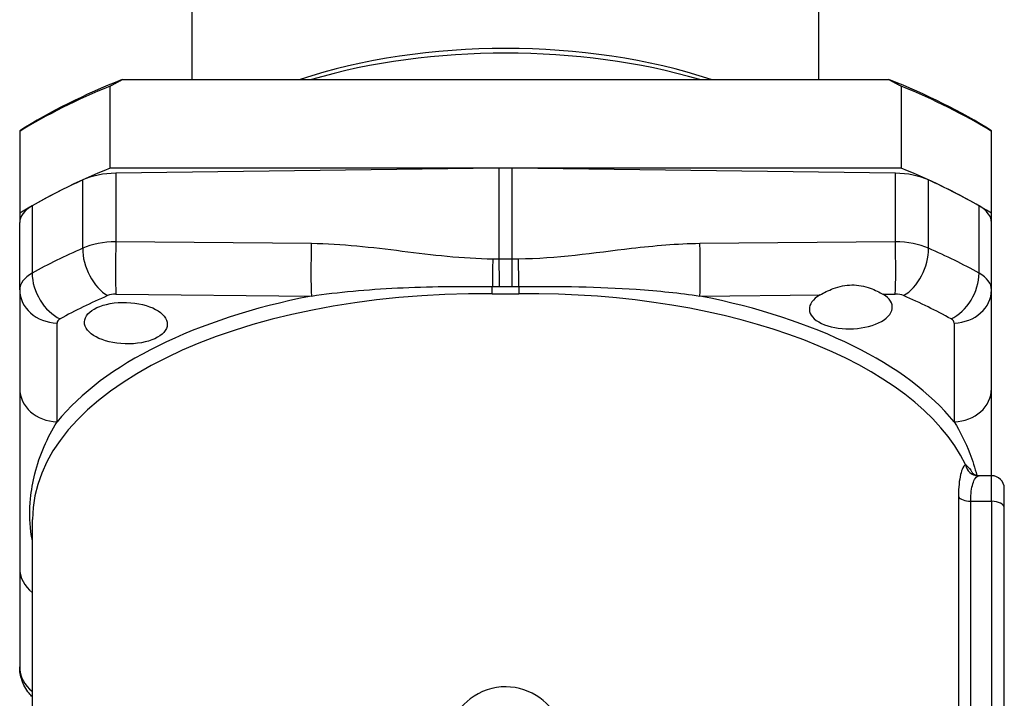
# Model space of a CAD drawing. Units: millimetres. Extents: x 26 to 181, y 27 to 187.
# Drawn here: x 142 to 181, y 103 to 129 of the extents above; entities that cross this region are included whole.
import ezdxf

# ---------------------------------------------------------------- set-up
doc = ezdxf.new("R2010")
doc.units = ezdxf.units.MM
doc.layers.add('Visible Edges(Frese)', color=7, linetype='Continuous', lineweight=50)
doc.layers.add('Visible Tangent Edges(Frese)', color=7, linetype='Continuous', lineweight=40)

msp = doc.modelspace()

# ---------------------------------------------------------------- linework, layer by layer
at = {"layer": 'Visible Edges(Frese)', "lineweight": 25}
for p, q in [((149.197, 126.753), (149.197, 132.842)), ((173.697, 126.753), (173.697, 132.842)), ((146.459, 126.753), (176.435, 126.753)), ((145.979, 123.289), (145.979, 126.493)), ((176.915, 126.493), (176.915, 123.289)), ((142.447, 124.727), (142.447, 121.523)), ((180.447, 121.523), (180.447, 124.727)), ((176.915, 123.289), (145.979, 123.289)), ((161.185, 123.286), (146.208, 123.09)), ((176.686, 123.09), (161.709, 123.286)), ((142.447, 121.523), (142.447, 121.159)), ((180.447, 121.159), (180.447, 121.523)), ((142.447, 118.532), (142.447, 121.159)), ((180.447, 118.532), (180.447, 121.159)), ((142.447, 118.532), (142.447, 114.67)), ((180.447, 114.67), (180.447, 118.532)), ((180.447, 111.265), (179.966, 111.265)), ((180.947, 110.015), (180.947, 110.765)), ((180.947, 95.293), (180.947, 110.015)), ((142.947, 96.295), (142.947, 109.548)), ((142.447, 107.655), (142.447, 103.793))]:
    msp.add_line(p, q, dxfattribs=at)
msp.add_arc((180.447, 110.765), 0.5, 0, 90, dxfattribs=at)
for centre, major_axis, ratio, start_param, end_param in [((161.447, 120.717), (-14.5, 0), 0.5, 4.125266, 5.299512), ((161.447, 120.284), (15, 0), 0.5, 1.040232, 2.101361), ((161.447, 117.253), (-24.2, 0), 0.5, 5.380289, 5.615285), ((161.447, 117.253), (-24.2, 0), 0.5, 3.809493, 4.044489), ((161.447, 116.993), (24.5, 0), 0.5, 2.25407, 2.458319), ((161.447, 116.993), (24.5, 0), 0.5, 0.683273, 0.887523), ((161.447, 113.789), (24.5, 0), 0.5, 2.25407, 2.458319), ((161.447, 118.287), (-10, 0), 0.5, 4.686209, 4.738569), ((161.447, 113.789), (24.5, 0), 0.5, 0.683273, 0.887523), ((161.447, 113.789), (-24.5, 0), 0.5, 5.453305, 5.568891), ((146.261, 122.09), (-2, 0), 0.5, 4.738569, 5.453305), ((176.634, 122.09), (-2, 0), 0.5, 3.971473, 4.686209), ((161.447, 113.789), (-24.5, 0), 0.5, 3.855887, 3.971473), ((144.447, 121.159), (-2, 0), 0.5, 5.568891, 6.283185), ((178.447, 121.159), (2, 0), 0.5, 0, 0.714295), ((174.946, 117.816), (-1.621, -0.049), 0.499657, 5.529358, 10.096038)]:
    msp.add_ellipse(centre, major_axis=major_axis, ratio=ratio, start_param=start_param, end_param=end_param, dxfattribs=at)
msp.add_ellipse((146.598, 117.228), major_axis=(-1.621, 0.049), ratio=0.499657, dxfattribs=at)
for points, weights in [([(145.979, 126.493), (146.221, 126.625), (146.459, 126.753)], [1.00100701399, 1.00055192317, 1]), ([(176.435, 126.753), (176.674, 126.625), (176.915, 126.493)], [1, 1.00055192317, 1.00100701399]), ([(142.447, 124.747), (142.447, 124.739), (142.447, 124.727)], [1, 1.00055192317, 1.00100701399]), ([(180.447, 124.727), (180.447, 124.739), (180.447, 124.747)], [1.00100701399, 1.00055192317, 1])]:
    msp.add_rational_spline(points, weights, degree=2, dxfattribs=at)
for points, knots in [([(173.747, 118.334), (173.889, 118.416), (174.066, 118.508), (174.489, 118.665), (174.744, 118.719), (175.231, 118.724), (175.483, 118.674), (175.897, 118.525), (176.066, 118.436), (176.2, 118.358)], [0.2340529, 0.2340529, 0.2340529, 0.2340529, 0.2968695, 0.2968695, 0.3701812, 0.3701812, 0.4432228, 0.4432228, 0.5057667, 0.5057667, 0.5057667, 0.5057667]), ([(142.447, 114.67), (142.447, 113.982), (142.447, 113.123), (142.447, 111.929), (142.447, 111.57), (142.447, 110.784), (142.447, 110.383), (142.447, 109.585), (142.447, 109.205), (142.447, 108.453), (142.447, 108.089), (142.447, 107.655)], [0, 0, 0, 0, 0.413314, 0.413314, 0.595705, 0.595705, 0.839594, 0.839594, 1.148362, 1.148362, 1.408555, 1.408555, 1.408555, 1.408555]), ([(180.447, 111.265), (180.447, 111.304), (180.447, 111.343), (180.447, 111.963), (180.447, 112.603), (180.447, 113.734), (180.447, 114.237), (180.447, 114.67)], [0.818591, 0.818591, 0.818591, 0.818591, 0.8395944, 0.8395944, 1.1483622, 1.1483622, 1.4085553, 1.4085553, 1.4085553, 1.4085553]), ([(179.436, 111.697), (179.436, 111.696), (179.437, 111.695), (179.495, 111.639), (179.567, 111.569), (179.652, 111.448), (179.671, 111.419), (179.689, 111.387)], [-0.0009982, -0.0009982, -0.0009982, -0.0009982, 0, 0, 0.0763764, 0.0763764, 0.0995533, 0.0995533, 0.0995533, 0.0995533]), ([(179.688, 111.388), (179.688, 111.388), (179.689, 111.387), (179.692, 111.383), (179.697, 111.376), (179.716, 111.356), (179.731, 111.343), (179.774, 111.314), (179.803, 111.298), (179.877, 111.273), (179.921, 111.265), (179.966, 111.265)], [3.2077583, 3.2077583, 3.2077583, 3.2077583, 3.2148701, 3.2148701, 3.23172673, 3.23172673, 3.24858336, 3.24858336, 3.26543999, 3.26543999, 3.28229662, 3.28229662, 3.28229662, 3.28229662]), ([(142.947, 102.612), (142.899, 102.659), (142.854, 102.709), (142.69, 102.914), (142.593, 103.092), (142.476, 103.443), (142.447, 103.619), (142.447, 103.793)], [0.045032, 0.045032, 0.045032, 0.045032, 0.065441, 0.065441, 0.1249996, 0.1249996, 0.177626, 0.177626, 0.177626, 0.177626])]:
    msp.add_open_spline(points, degree=3, knots=knots, dxfattribs=at)
at = {"layer": 'Visible Tangent Edges(Frese)', "lineweight": 25}
for p, q in [((161.185, 123.286), (161.185, 119.731)), ((161.709, 119.731), (161.709, 123.286)), ((144.911, 120.156), (144.911, 122.828)), ((146.208, 123.09), (146.208, 120.411)), ((176.686, 123.09), (176.686, 120.411)), ((177.984, 120.156), (177.984, 122.828)), ((142.936, 121.814), (142.936, 119.185)), ((179.958, 119.185), (179.958, 121.814)), ((153.851, 120.338), (146.208, 120.411)), ((176.686, 120.411), (169.044, 120.338)), ((146.208, 118.363), (153.851, 118.289)), ((169.044, 118.289), (173.747, 118.334)), ((176.2, 118.358), (176.686, 118.363)), ((143.908, 113.372), (143.908, 117.234)), ((178.986, 117.234), (178.986, 113.372)), ((180.447, 110.265), (180.447, 111.265)), ((179.155, 110.443), (179.155, 95.72)), ((179.634, 95.543), (179.634, 110.265)), ((179.634, 110.265), (180.447, 110.265)), ((180.447, 110.265), (180.447, 95.543))]:
    msp.add_line(p, q, dxfattribs=at)
for centre, major_axis, ratio, start_param, end_param in [((161.447, 110.766), (-24.498, 0.695), 0.499698, 5.467486, 5.583071), ((145.923, 119.603), (-0.598, 1.376), 0.594086, 0.91798, 2.471106), ((146.261, 119.411), (-2, 0.015), 0.499979, 4.742348, 5.457084), ((146.247, 119.661), (0.014, 1.5), 0.035746, 1.047712, 2.617823), ((153.89, 119.588), (0.014, 1.5), 0.035746, 1.047712, 2.617823), ((169.004, 119.588), (0.014, -1.5), 0.035746, 0.52377, 2.093881), ((176.634, 119.411), (2, 0.015), 0.499979, 0.826101, 1.540837), ((176.647, 119.661), (-0.014, 1.5), 0.035746, 3.665363, 5.235474), ((176.971, 119.603), (0.598, 1.376), 0.594086, 3.812079, 5.365206), ((161.447, 110.766), (24.498, 0.695), 0.499698, 0.700114, 0.8157), ((160.986, 118.981), (0.017, 1.5), 0.036887, 1.047783, 1.785142), ((161.225, 118.982), (-0.021, 1.5), 0.022103, 1.047027, 1.785515), ((161.67, 118.982), (-0.021, -1.5), 0.022103, 1.356077, 2.094566), ((161.908, 118.981), (0.017, -1.5), 0.036887, 1.356451, 2.093809), ((144.447, 118.521), (-2, 0.015), 0.499979, 5.57267, 6.286965), ((144.069, 118.693), (-0.727, 1.312), 0.66281, 0.859707, 2.410723), ((178.825, 118.693), (0.727, 1.312), 0.66281, 3.872462, 5.423479), ((178.447, 118.521), (2, 0.015), 0.499979, 6.279406, 6.9937), ((160.913, 118.578), (0.003, 0.4), 0.037544, 4.18932, 4.926622), ((161.981, 118.578), (-0.003, 0.4), 0.037544, 1.356563, 2.093865), ((143.947, 118.532), (-1.5, 0), 0.866025, 0, 1.544616), ((161.447, 109.12), (-18.498, 0.571), 0.499643, 4.756077, 6.298615), ((161.458, 109.466), (-18.898, 0.571), 0.499657, 5.141718, 5.918), ((161.408, 109.467), (-22.997, 0.695), 0.499657, 5.468409, 5.583994), ((146.221, 118.112), (-0.5, 0.015), 0.499657, 4.753672, 5.468409), ((161.447, 109.12), (18.498, 0.571), 0.499643, 0.220306, 1.527109), ((161.437, 109.466), (18.898, 0.571), 0.499657, 0.365185, 1.141467), ((176.673, 118.112), (0.5, 0.015), 0.499657, 0.814777, 1.529513), ((161.486, 109.467), (22.997, 0.695), 0.499657, 0.699191, 0.814777), ((178.947, 118.532), (1.5, 0), 0.866025, 4.738569, 6.283185), ((144.408, 117.222), (-0.5, 0.015), 0.499657, 5.583994, 6.298289), ((178.486, 117.222), (0.5, 0.015), 0.499657, 6.268082, 6.982376), ((143.947, 114.67), (-1.5, 0), 0.866025, 0, 1.544616), ((178.947, 114.67), (1.5, 0), 0.866025, 4.738569, 6.283185), ((179.922, 111.755), (0.206, -0.456), 0.977344, 4.413417, 5.8495), ((179.634, 110.515), (-0.5, 0), 0.5, 0.293677, 1.570796), ((180.447, 110.015), (0.5, 0), 0.5, 0, 1.570796), ((143.947, 107.655), (-1.5, 0), 0.866025, 0, 0.841069), ((143.947, 103.793), (-1.5, 0), 0.866025, 0, 0.841069)]:
    msp.add_ellipse(centre, major_axis=major_axis, ratio=ratio, start_param=start_param, end_param=end_param, dxfattribs=at)
for points, knots in [([(160.947, 119.731), (159.757, 119.745), (158.577, 119.889), (156.22, 120.181), (155.041, 120.326), (153.851, 120.338)], [0, 0, 0, 0, 0.3573191, 0.3573191, 0.7146381, 0.7146381, 0.7146381, 0.7146381]), ([(169.044, 120.338), (168.149, 120.329), (167.261, 120.245), (164.902, 119.971), (163.433, 119.748), (161.947, 119.731)], [0, 0, 0, 0, 0.2685481, 0.2685481, 0.7146381, 0.7146381, 0.7146381, 0.7146381]), ([(161.709, 119.731), (161.622, 119.733), (161.534, 119.733), (161.36, 119.733), (161.273, 119.733), (161.185, 119.731)], [0, 0, 0, 0, 0.02225041, 0.02225041, 0.04450081, 0.04450081, 0.04450081, 0.04450081]), ([(153.851, 118.289), (154.898, 118.444), (156.028, 118.545), (158.41, 118.66), (159.663, 118.675), (160.929, 118.663)], [-0.7146381, -0.7146381, -0.7146381, -0.7146381, -0.3573191, -0.3573191, 0, 0, 0, 0]), ([(161.197, 118.662), (161.28, 118.662), (161.364, 118.662), (161.531, 118.662), (161.614, 118.662), (161.698, 118.662)], [-0.04450081, -0.04450081, -0.04450081, -0.04450081, -0.02225041, -0.02225041, 0, 0, 0, 0]), ([(161.966, 118.663), (163.546, 118.677), (165.104, 118.651), (167.424, 118.492), (168.257, 118.406), (169.044, 118.289)], [-0.7146381, -0.7146381, -0.7146381, -0.7146381, -0.2685481, -0.2685481, 0, 0, 0, 0]), ([(160.924, 118.378), (161.099, 118.377), (161.273, 118.376), (161.621, 118.376), (161.796, 118.377), (161.97, 118.378)], [-0.1068218, -0.1068218, -0.1068218, -0.1068218, -0.0534109, -0.0534109, 0, 0, 0, 0]), ([(142.947, 108.697), (142.923, 108.822), (142.902, 108.948), (142.833, 109.493), (142.828, 109.926), (142.902, 110.69), (142.96, 111.017), (143.226, 112.068), (143.533, 112.766), (143.908, 113.372)], [-0.9141214, -0.9141214, -0.9141214, -0.9141214, -0.8395944, -0.8395944, -0.5957047, -0.5957047, -0.4133138, -0.4133138, 0, 0, 0, 0]), ([(178.986, 113.372), (179.222, 112.991), (179.432, 112.572), (179.707, 111.855), (179.797, 111.568), (179.868, 111.277)], [-1.4085553, -1.4085553, -1.4085553, -1.4085553, -1.1483622, -1.1483622, -0.9835906, -0.9835906, -0.9835906, -0.9835906]), ([(179.436, 111.697), (179.387, 111.672), (179.341, 111.609), (179.237, 111.359), (179.189, 111.121), (179.159, 110.701), (179.155, 110.575), (179.155, 110.443)], [3.3047896, 3.3047896, 3.3047896, 3.3047896, 3.3811355, 3.3811355, 3.4993338, 3.4993338, 3.5450365, 3.5450365, 3.5450365, 3.5450365]), ([(179.634, 110.265), (179.634, 110.371), (179.638, 110.471), (179.646, 110.565), (179.668, 110.806), (179.718, 110.995), (179.783, 111.114), (179.825, 111.191), (179.872, 111.239), (179.922, 111.257)], [-3.5450365, -3.5450365, -3.5450365, -3.5450365, -3.4993338, -3.4993338, -3.4993338, -3.3811355, -3.3811355, -3.3811355, -3.3047896, -3.3047896, -3.3047896, -3.3047896]), ([(163.592, 101.581), (163.418, 101.966), (163.143, 102.319), (162.405, 102.849), (161.938, 103.006), (160.959, 103.014), (160.457, 102.84), (159.726, 102.286), (159.469, 101.949), (159.303, 101.582)], [0.1243321, 0.1243321, 0.1243321, 0.1243321, 0.2646557, 0.2646557, 0.4136159, 0.4136159, 0.5727512, 0.5727512, 0.7065861, 0.7065861, 0.7065861, 0.7065861])]:
    msp.add_open_spline(points, degree=3, knots=knots, dxfattribs=at)
for points in [[(161.185, 119.731), (161.106, 119.73), (161.027, 119.73), (160.947, 119.731)], [(161.947, 119.731), (161.868, 119.73), (161.788, 119.73), (161.709, 119.731)], [(160.929, 118.663), (161.018, 118.662), (161.107, 118.662), (161.197, 118.662)], [(161.698, 118.662), (161.787, 118.662), (161.876, 118.662), (161.966, 118.663)], [(179.922, 111.257), (179.936, 111.263), (179.951, 111.265), (179.966, 111.265)]]:
    msp.add_open_spline(points, degree=3, dxfattribs=at)

doc.saveas('drawing.dxf')
